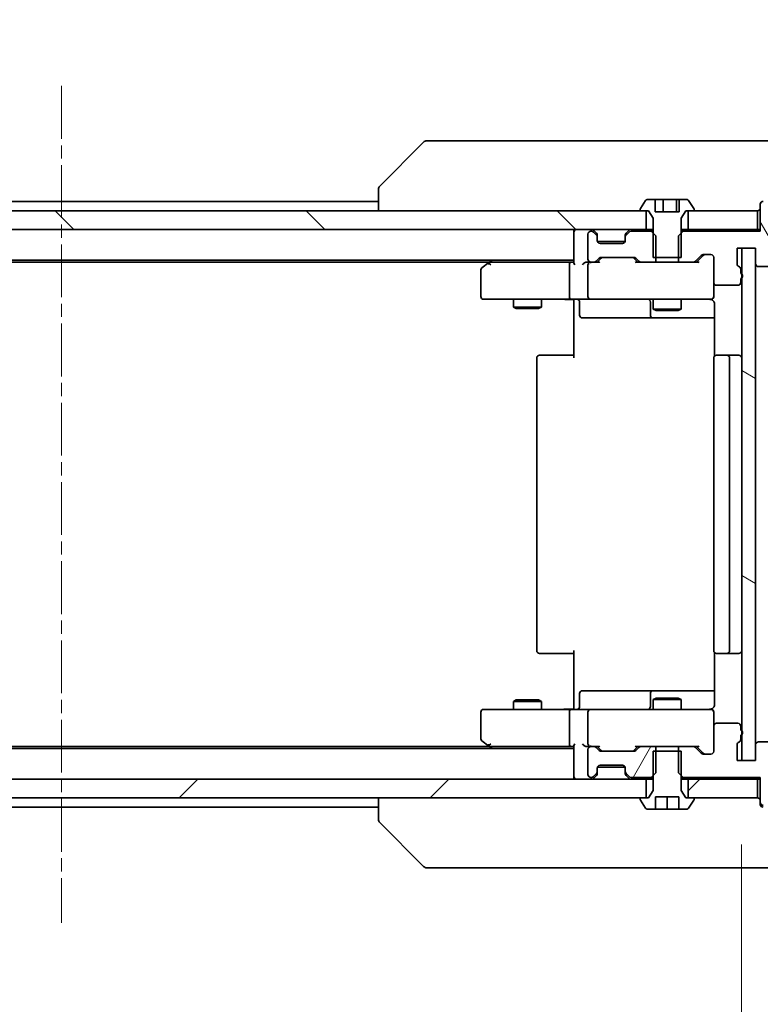
# Model space of a CAD drawing. Units: millimetres. Extents: x 0 to 10030, y 0 to 1686.
# Drawn here: x 3102 to 3181, y 1239 to 1344 of the extents above; entities that cross this region are included whole.
import ezdxf

# ---------------------------------------------------------------- set-up
doc = ezdxf.new("R2010")
doc.units = ezdxf.units.MM
doc.linetypes.add('CHAIN', pattern=[0.3543, 0.2362, -0.0295, 0.0591, -0.0295])
doc.layers.add('Centerline (ISO)', color=7, linetype='Continuous', lineweight=18, true_color=0x80ffff)
doc.layers.add('Hatch (ISO)', color=1, linetype='Continuous', lineweight=18, true_color=0xff0000)
for name, color, linetype, lineweight in [('Dimension (ISO)', 7, 'Continuous', 18), ('Dimension (ISO) @ 1', 7, 'Continuous', 18), ('Visible (ISO)', 7, 'Continuous', 35)]:
    doc.layers.add(name, color=color, linetype=linetype, lineweight=lineweight)
doc.styles.add('Note Text (TK)', font='MS PGothic.ttf')
doc.dimstyles.new('Default - Method 1b (TK)', dxfattribs={"dimscale": 4, "dimtxt": 2.5, "dimasz": 2.5, "dimexe": 1, "dimexo": 1.5, "dimgap": 1, "dimtad": 1, "dimrnd": 1e-08, "dimdsep": 46, "dimtxsty": 'Note Text (TK)', "dimblk": 'OPEN', "dimcen": 0.09, "dimdle": 5, "dimclrd": 100, "dimclre": 100, "dimclrt": 7, "dimadec": 1, "dimazin": 1, "dimtfac": 1, "dimtmove": 0, "dimatfit": 3, "dimldrblk": 'OPEN', "dimfxl": 0, "dimtolj": 1, "dimlwd": -1, "dimlwe": -1, "dimarcsym": 0})
pattern_1 = [(45, (1487, -48), (-13.47038, 13.47038), [])]

# ---------------------------------------------------------------- blocks, each defined once
blk = doc.blocks.new('_Open')
at = {"color": 0, "linetype": 'ByBlock', "lineweight": -2}
for p, q in [((-1, 0.1667), (0, 0)), ((-1, -0.1667), (0, 0)), ((0, 0), (-1, 0))]:
    blk.add_line(p, q, dxfattribs=at)
blk = doc.blocks.new('*D49')
at = {"layer": 'Defpoints', "color": 0, "transparency": 16777216}
for p in [(3033.4, 1264.74), (3179.4, 1264.74), (3179.4, 1185.16)]:
    blk.add_point(p, dxfattribs=at)
at = {"layer": 'Dimension (ISO)', "color": 100, "transparency": 16777216}
for p, q in [((3033.4, 1255.74), (3033.4, 1179.16)), ((3179.4, 1255.74), (3179.4, 1179.16)), ((3048.4, 1185.16), (3164.4, 1185.16))]:
    blk.add_line(p, q, dxfattribs=at)
at = {"layer": 'Dimension (ISO)', "color": 100, "transparency": 16777216, "xscale": 15, "yscale": 15, "zscale": 15, "rotation": 180}
blk.add_blockref('_Open', (3033.4, 1185.16), dxfattribs=at)
at = {"layer": 'Dimension (ISO)', "color": 100, "transparency": 16777216, "xscale": 15, "yscale": 15, "zscale": 15}
blk.add_blockref('_Open', (3179.4, 1185.16), dxfattribs=at)
at = {"layer": 'Dimension (ISO)', "color": 7, "transparency": 16777216, "insert": (3091.79, 1198.66), "char_height": 15, "attachment_point": 4, "style": 'Note Text (TK)'}
blk.add_mtext('\\A1;146', dxfattribs=at)
blk = doc.blocks.new('*D50')
at = {"layer": 'Defpoints', "color": 0, "transparency": 16777216}
for p in [(3176.1, 1314.24), (3176.1, 1270.24), (3255.09, 1270.24)]:
    blk.add_point(p, dxfattribs=at)
at = {"layer": 'Dimension (ISO)', "color": 100, "transparency": 16777216}
for p, q in [((3255.09, 1329.24), (3255.09, 1344.24)), ((3185.1, 1314.24), (3261.09, 1314.24)), ((3255.09, 1314.24), (3255.09, 1299.24)), ((3255.09, 1299.24), (3255.09, 1285.24)), ((3255.09, 1270.24), (3255.09, 1285.24)), ((3185.1, 1270.24), (3261.09, 1270.24)), ((3255.09, 1255.24), (3255.09, 1240.24))]:
    blk.add_line(p, q, dxfattribs=at)
at = {"layer": 'Dimension (ISO)', "color": 100, "transparency": 16777216, "xscale": 15, "yscale": 15, "zscale": 15}
for p, rotation in [((3255.09, 1314.24), 270), ((3255.09, 1270.24), 90)]:
    blk.add_blockref('_Open', p, dxfattribs=dict(at, rotation=rotation))
at = {"layer": 'Dimension (ISO)', "color": 7, "transparency": 16777216, "insert": (3241.59, 1282.05), "char_height": 15, "attachment_point": 4, "rotation": 90, "style": 'Note Text (TK)'}
blk.add_mtext('\\A1;44', dxfattribs=at)

msp = doc.modelspace()

# ---------------------------------------------------------------- hatches: boundary and pattern name
at = {"layer": 'Hatch (ISO)'}
h = msp.add_hatch(dxfattribs=at)
h.set_pattern_fill('ANSI31', color=256, scale=152.4, angle=75.000175, style=0)
h.set_pattern_definition([(120.0002, (1487, -48), (-16.49775, -9.52505), [])])
edge = h.paths.add_edge_path()
edge.add_ellipse((3181.7047, 1324.2362), major_axis=(-0.3, 0), ratio=1, start_angle=270, end_angle=360)
edge.add_line((3181.4047, 1324.2362), (3181.4047, 1321.5362))
edge.add_line((3181.4047, 1321.5362), (3173.1342, 1321.5362))
edge.add_line((3173.1342, 1321.5362), (3172.9047, 1321.3067))
edge.add_line((3172.9047, 1321.3067), (3172.6342, 1321.0362))
edge.add_line((3172.6342, 1321.0362), (3172.6342, 1318.7362))
edge.add_line((3172.6342, 1318.7362), (3172.6342, 1318.2362))
edge.add_line((3172.6342, 1318.2362), (3174.2304, 1318.2362))
edge.add_ellipse((3174.2304, 1318.5362), major_axis=(0.3, 0), ratio=1, start_angle=270, end_angle=315)
edge.add_line((3174.4425, 1318.3241), (3175.0668, 1318.9484))
edge.add_ellipse((3175.2789, 1318.7362), major_axis=(0.2121, 0.2121), ratio=1, start_angle=45, end_angle=90, ccw=False)
edge.add_line((3175.2789, 1319.0362), (3176.1047, 1319.0362))
edge.add_ellipse((3176.1047, 1318.7362), major_axis=(0.3, 0), ratio=1, start_angle=0, end_angle=90, ccw=False)
edge.add_line((3176.4047, 1318.7362), (3176.4047, 1316.0362))
edge.add_ellipse((3176.7047, 1316.0362), major_axis=(0, -0.3), ratio=1, start_angle=270, end_angle=360)
edge.add_line((3176.7047, 1315.7362), (3179.0047, 1315.7362))
edge.add_ellipse((3179.0047, 1316.0362), major_axis=(0.3, 0), ratio=1, start_angle=270, end_angle=360)
edge.add_line((3179.3047, 1316.0362), (3179.3047, 1316.4534))
edge.add_ellipse((3179.2047, 1316.7362), major_axis=(0.2828, 0.1), ratio=1, start_angle=270, end_angle=292.339094)
edge.add_ellipse((3179.2047, 1316.7362), major_axis=(0.2236, 0.2), ratio=1, start_angle=270, end_angle=366.37937)
edge.add_ellipse((3179.2047, 1316.7362), major_axis=(-0.2236, 0.2), ratio=1, start_angle=270, end_angle=292.339094)
edge.add_line((3179.3047, 1317.0191), (3179.3047, 1317.4706))
edge.add_ellipse((3179.0047, 1317.4706), major_axis=(0, 0.3), ratio=1, start_angle=270, end_angle=340.528779)
edge.add_ellipse((3179.2047, 1318.0362), major_axis=(-0.2828, 0.1), ratio=1, start_angle=19.471221, end_angle=90, ccw=False)
edge.add_line((3178.9047, 1318.0362), (3178.9047, 1319.7362))
edge.add_line((3178.9047, 1319.7362), (3179.4047, 1319.7362))
edge.add_line((3179.4047, 1319.7362), (3180.9047, 1319.7362))
edge.add_line((3180.9047, 1319.7362), (3180.9047, 1318.0362))
edge.add_ellipse((3181.2047, 1318.0362), major_axis=(0, -0.3), ratio=1, start_angle=270, end_angle=360)
edge.add_line((3181.2047, 1317.7362), (3185.1047, 1317.7362))
edge.add_ellipse((3185.1047, 1318.0362), major_axis=(0.3, 0), ratio=1, start_angle=270, end_angle=360)
edge.add_line((3185.4047, 1318.0362), (3185.4047, 1321.4276))
edge.add_ellipse((3185.1047, 1321.4276), major_axis=(0, 0.3), ratio=1, start_angle=270, end_angle=309.805571)
edge.add_line((3185.3351, 1321.6197), (3182.9946, 1324.4283))
edge.add_ellipse((3182.7642, 1324.2362), major_axis=(-0.1921, 0.2305), ratio=1, start_angle=270, end_angle=320.194429)
edge.add_line((3182.7642, 1324.5362), (3181.7047, 1324.5362))
h = msp.add_hatch(dxfattribs=at)
h.set_pattern_fill('ANSI31', color=256, scale=152.4, angle=90.00021, style=0)
h.set_pattern_definition([(135.0002, (1487, -48), (-13.47033, -13.47043), [])])
h.paths.add_polyline_path([(3043.6547, 1323.7362), (3043.6547, 1321.7362), (3169.1547, 1321.7362), (3169.1547, 1323.7362), (3168.6047, 1323.7362), (3044.2047, 1323.7362)])
h = msp.add_hatch(dxfattribs=at)
h.set_pattern_fill('ANSI31', color=256, scale=152.4, angle=105.000246, style=0)
h.set_pattern_definition([(150.0002, (1487, -48), (-9.52493, -16.49782), [])])
h.paths.add_polyline_path([(3179.4047, 1264.7362), (3180.9047, 1264.7362), (3180.9047, 1266.4362), (3180.9047, 1318.0362), (3180.9047, 1319.7362), (3179.4047, 1319.7362), (3179.4047, 1316.9598), (3179.4047, 1316.5126), (3179.4047, 1267.9598), (3179.4047, 1267.5126)])
h = msp.add_hatch(dxfattribs=at)
h.set_pattern_fill('ANSI31', color=256, scale=152.4, angle=14.999978, style=0)
h.set_pattern_definition([(60, (1487, -48), (-16.49778, 9.525), [])])
edge = h.paths.add_edge_path()
edge.add_ellipse((3168.5789, 1265.9362), major_axis=(-0.3, 0), ratio=1, start_angle=270, end_angle=315)
edge.add_line((3168.3668, 1266.1484), (3168.0425, 1265.8241))
edge.add_ellipse((3167.8304, 1266.0362), major_axis=(-0.2121, -0.2121), ratio=1, start_angle=45, end_angle=90, ccw=False)
edge.add_line((3167.8304, 1265.7362), (3164.3289, 1265.7362))
edge.add_ellipse((3164.3289, 1266.0362), major_axis=(-0.3, 0), ratio=1, start_angle=45, end_angle=90, ccw=False)
edge.add_line((3164.1168, 1265.8241), (3163.7925, 1266.1484))
edge.add_ellipse((3163.5804, 1265.9362), major_axis=(-0.2121, 0.2121), ratio=1, start_angle=270, end_angle=315)
edge.add_line((3163.5804, 1266.2362), (3163.2047, 1266.2362))
edge.add_ellipse((3163.2047, 1265.9362), major_axis=(-0.3, 0), ratio=1, start_angle=270, end_angle=360)
edge.add_line((3162.9047, 1265.9362), (3162.9047, 1263.2362))
edge.add_ellipse((3163.2047, 1263.2362), major_axis=(0, -0.3), ratio=1, start_angle=270, end_angle=360)
edge.add_line((3163.2047, 1262.9362), (3163.2804, 1262.9362))
edge.add_ellipse((3163.2804, 1263.2362), major_axis=(0.3, 0), ratio=1, start_angle=270, end_angle=315)
edge.add_line((3163.4925, 1263.0241), (3163.8168, 1263.3484))
edge.add_ellipse((3163.6047, 1263.5605), major_axis=(0.2121, 0.2121), ratio=1, start_angle=270, end_angle=315)
edge.add_line((3163.9047, 1263.5605), (3163.9047, 1263.9362))
edge.add_ellipse((3164.2047, 1263.9362), major_axis=(0, 0.3), ratio=1, start_angle=0, end_angle=90, ccw=False)
edge.add_line((3164.2047, 1264.2362), (3166.6047, 1264.2362))
edge.add_ellipse((3166.6047, 1263.9362), major_axis=(0.3, 0), ratio=1, start_angle=0, end_angle=90, ccw=False)
edge.add_line((3166.9047, 1263.9362), (3166.9047, 1263.5605))
edge.add_ellipse((3167.2047, 1263.5605), major_axis=(0, -0.3), ratio=1, start_angle=270, end_angle=315)
edge.add_line((3166.9925, 1263.3484), (3167.3168, 1263.0241))
edge.add_ellipse((3167.5289, 1263.2362), major_axis=(0.2121, -0.2121), ratio=1, start_angle=270, end_angle=315)
edge.add_line((3167.5289, 1262.9362), (3169.6752, 1262.9362))
edge.add_line((3169.6752, 1262.9362), (3169.9047, 1263.1657))
edge.add_line((3169.9047, 1263.1657), (3170.1752, 1263.4362))
edge.add_line((3170.1752, 1263.4362), (3170.1752, 1265.7362))
edge.add_line((3170.1752, 1265.7362), (3170.1752, 1266.2362))
edge.add_line((3170.1752, 1266.2362), (3168.5789, 1266.2362))
h = msp.add_hatch(dxfattribs=at)
h.set_pattern_fill('ANSI31', color=256, scale=152.4, style=0)
h.set_pattern_definition(pattern_1)
h.paths.add_polyline_path([(3169.1547, 1260.7362), (3169.1547, 1262.7362), (3043.6547, 1262.7362), (3043.6547, 1260.7362), (3044.2047, 1260.7362), (3168.6047, 1260.7362)])
h = msp.add_hatch(dxfattribs=at)
h.set_pattern_fill('ANSI31', color=256, scale=152.4, style=0)
h.set_pattern_definition(pattern_1)
h.paths.add_polyline_path([(3181.1047, 1260.7362), (3181.1047, 1262.7362), (3173.6547, 1262.7362), (3173.6547, 1260.7362), (3174.2047, 1260.7362)])

# ---------------------------------------------------------------- linework, layer by layer
at = {"layer": 'Centerline (ISO)', "linetype": 'CHAIN', "ltscale": 23.990969}
msp.add_line((3106.4047, 1337.1276), (3106.4047, 1247.3449), dxfattribs=at)
at = {"layer": 'Visible (ISO)'}
for p, q in [((3146.5874, 1331.2362), (3145.6118, 1331.2362)), ((3179.5995, 1331.2362), (3146.5874, 1331.2362)), ((3181.0676, 1331.2362), (3179.5995, 1331.2362)), ((3182.4047, 1331.2362), (3181.0676, 1331.2362)), ((3145.2582, 1331.0898), (3140.5511, 1326.3827)), ((3140.4047, 1326.0291), (3140.4047, 1326.0291)), ((3140.4047, 1326.0291), (3140.4047, 1323.7362)), ((3170.1004, 1324.9362), (3169.2632, 1324.9362)), ((3170.1004, 1323.6362), (3170.1004, 1324.9362)), ((3170.1004, 1324.9362), (3170.9928, 1324.9362)), ((3170.9928, 1324.9362), (3172.3967, 1324.9362)), ((3170.9928, 1324.9362), (3170.9928, 1323.6362)), ((3172.3967, 1324.9362), (3172.7089, 1324.9362)), ((3172.3967, 1324.9362), (3172.3967, 1323.6362)), ((3173.5461, 1324.9362), (3172.7089, 1324.9362)), ((3172.7089, 1324.9362), (3172.7089, 1323.6362)), ((3140.4047, 1324.7362), (3072.4047, 1324.7362)), ((3168.5047, 1323.877), (3168.5047, 1323.8362)), ((3169.0955, 1324.8452), (3168.537, 1323.986)), ((3174.2724, 1323.986), (3173.7138, 1324.8452)), ((3174.3047, 1323.8362), (3174.3047, 1323.877)), ((3181.4047, 1324.2362), (3181.4047, 1324.4362)), ((3181.4047, 1324.2362), (3181.4047, 1321.5362)), ((3169.1547, 1323.7362), (3043.6547, 1323.7362)), ((3168.6047, 1323.7362), (3169.4047, 1323.7362)), ((3169.1547, 1321.7362), (3169.1547, 1323.7362)), ((3169.4047, 1323.7362), (3169.9047, 1322.9362)), ((3169.9047, 1322.9362), (3169.9047, 1318.7362)), ((3172.7089, 1323.6362), (3170.1004, 1323.6362)), ((3172.9047, 1322.9362), (3173.4047, 1323.7362)), ((3172.9047, 1318.7362), (3172.9047, 1322.9362)), ((3173.4047, 1323.7362), (3174.2047, 1323.7362)), ((3181.1047, 1323.7362), (3173.6547, 1323.7362)), ((3173.6547, 1323.7362), (3173.6547, 1321.7362)), ((3181.1047, 1321.7362), (3181.1047, 1323.7362)), ((3043.6547, 1321.7362), (3169.1547, 1321.7362)), ((3161.4047, 1321.7362), (3161.4047, 1321.4362)), ((3169.9047, 1321.7362), (3169.1547, 1321.7362)), ((3173.6547, 1321.7362), (3172.9047, 1321.7362)), ((3173.6547, 1321.7362), (3181.1047, 1321.7362)), ((3181.4047, 1321.7362), (3181.1047, 1321.7362)), ((3161.4047, 1321.4362), (3161.4047, 1318.1484)), ((3162.9047, 1321.2362), (3162.9047, 1318.5362)), ((3163.2804, 1321.5362), (3163.2047, 1321.5362)), ((3163.8168, 1321.3241), (3163.4925, 1321.6484)), ((3163.8168, 1321.1241), (3163.4925, 1321.4484)), ((3163.8372, 1321.3037), (3163.8168, 1321.3241)), ((3163.9047, 1320.912), (3163.9047, 1321.112)), ((3163.9047, 1320.5362), (3163.9047, 1320.912)), ((3166.9047, 1321.112), (3166.9047, 1320.912)), ((3166.9047, 1320.912), (3166.9047, 1320.5362)), ((3166.9925, 1321.3241), (3166.9721, 1321.3037)), ((3167.3168, 1321.6484), (3166.9925, 1321.3241)), ((3167.3168, 1321.4484), (3166.9925, 1321.1241)), ((3169.6752, 1321.5362), (3167.5289, 1321.5362)), ((3170.1752, 1321.0362), (3169.6752, 1321.5362)), ((3169.9047, 1321.5362), (3169.6752, 1321.5362)), ((3170.1752, 1318.2362), (3170.1752, 1321.0362)), ((3173.1342, 1321.5362), (3172.6342, 1321.0362)), ((3172.6342, 1321.0362), (3172.6342, 1318.2362)), ((3173.1342, 1321.5362), (3172.9047, 1321.5362)), ((3181.4047, 1321.5362), (3173.1342, 1321.5362)), ((3163.9218, 1320.4362), (3166.8875, 1320.4362)), ((3166.6047, 1320.2362), (3164.2047, 1320.2362)), ((3178.9047, 1318.0362), (3178.9047, 1319.7362)), ((3178.9047, 1319.7362), (3180.9047, 1319.7362)), ((3180.9047, 1319.7362), (3179.4047, 1319.7362)), ((3179.4047, 1319.7362), (3179.4047, 1264.7362)), ((3180.9047, 1319.7362), (3180.9047, 1318.0362)), ((3180.9047, 1264.7362), (3180.9047, 1319.7362)), ((3163.7925, 1318.3241), (3164.1168, 1318.6484)), ((3163.9047, 1318.2362), (3164.3168, 1318.6484)), ((3164.3289, 1318.7362), (3167.8304, 1318.7362)), ((3168.2547, 1318.2362), (3167.8425, 1318.6484)), ((3168.0425, 1318.6484), (3168.3668, 1318.3241)), ((3169.9047, 1318.7362), (3172.9047, 1318.7362)), ((3174.4425, 1318.3241), (3175.0668, 1318.9484)), ((3175.2668, 1318.9484), (3174.5547, 1318.2362)), ((3175.2789, 1319.0362), (3176.1047, 1319.0362)), ((3176.4047, 1318.7362), (3176.4047, 1316.0362)), ((3051.4047, 1318.4362), (3161.4047, 1318.4362)), ((3060.4713, 1318.2362), (3152.338, 1318.2362)), ((3152.258, 1318.1762), (3151.5247, 1317.6262)), ((3152.6047, 1318.4362), (3152.258, 1318.1762)), ((3152.4681, 1317.9362), (3152.3125, 1318.0919)), ((3161.0289, 1318.2362), (3152.438, 1318.2362)), ((3160.9047, 1314.5362), (3160.9047, 1317.9362)), ((3161.4047, 1318.2362), (3161.0289, 1318.2362)), ((3163.2047, 1318.2362), (3162.8289, 1318.2362)), ((3162.9047, 1317.9362), (3162.9047, 1314.5362)), ((3163.2047, 1318.2362), (3163.5804, 1318.2362)), ((3164.0808, 1318.2362), (3163.5804, 1318.2362)), ((3168.5789, 1318.2362), (3168.0786, 1318.2362)), ((3168.5789, 1318.2362), (3170.1752, 1318.2362)), ((3172.6342, 1318.2362), (3170.1752, 1318.2362)), ((3172.6342, 1318.2362), (3174.2304, 1318.2362)), ((3174.7308, 1318.2362), (3174.2304, 1318.2362)), ((3179.3047, 1317.0191), (3179.3047, 1317.4706)), ((3181.2047, 1317.7362), (3185.1047, 1317.7362)), ((3151.4047, 1317.3862), (3151.4047, 1314.5362)), ((3179.3047, 1316.0362), (3179.3047, 1316.4534)), ((3176.4047, 1314.5362), (3176.4047, 1316.0362)), ((3176.7047, 1315.7362), (3179.0047, 1315.7362)), ((3176.4047, 1314.5129), (3176.4047, 1314.5362)), ((3151.7047, 1314.2362), (3152.4681, 1314.2362)), ((3152.4681, 1314.2362), (3161.0289, 1314.2362)), ((3154.9047, 1314.2362), (3154.9047, 1313.3862)), ((3154.9047, 1313.3862), (3157.9047, 1313.3862)), ((3155.2114, 1313.2329), (3154.9047, 1313.3862)), ((3157.5979, 1313.2329), (3157.9047, 1313.3862)), ((3157.9047, 1314.2362), (3157.9047, 1313.3862)), ((3163.2047, 1314.2362), (3161.0289, 1314.2362)), ((3161.4047, 1314.0112), (3161.4047, 1314.2285)), ((3161.4047, 1314.0112), (3161.4047, 1313.7362)), ((3161.4047, 1307.9362), (3161.4047, 1313.7362)), ((3162.006, 1313.9362), (3162.006, 1312.5362)), ((3163.2047, 1314.2362), (3164.0229, 1314.2362)), ((3164.0229, 1314.2362), (3175.2193, 1314.2362)), ((3169.6101, 1313.9362), (3169.6101, 1312.5362)), ((3169.9047, 1314.2362), (3169.9047, 1313.1862)), ((3172.9047, 1314.2362), (3172.9047, 1313.1862)), ((3175.2193, 1314.2362), (3176.1047, 1314.2362)), ((3176.4945, 1313.7362), (3176.4945, 1308.1503)), ((3157.5979, 1313.2329), (3155.2114, 1313.2329)), ((3162.306, 1312.2362), (3166.2356, 1312.2362)), ((3166.2356, 1312.2362), (3169.9101, 1312.2362)), ((3169.9047, 1313.1862), (3172.9047, 1313.1862)), ((3170.2114, 1313.0329), (3169.9047, 1313.1862)), ((3169.9101, 1312.2362), (3170.0817, 1312.2362)), ((3170.0817, 1312.2362), (3176.4945, 1312.2362)), ((3172.5979, 1313.0329), (3170.2114, 1313.0329)), ((3172.5979, 1313.0329), (3172.9047, 1313.1862)), ((3157.7047, 1308.2362), (3157.7632, 1308.2362)), ((3158.4704, 1308.2362), (3157.7632, 1308.2362)), ((3158.4704, 1308.2362), (3158.6118, 1308.2362)), ((3160.9905, 1308.2362), (3158.6118, 1308.2362)), ((3160.9905, 1308.2362), (3161.4047, 1308.2362)), ((3176.7047, 1308.2362), (3176.7632, 1308.2362)), ((3177.4704, 1308.2362), (3176.7632, 1308.2362)), ((3177.4704, 1308.2362), (3177.6118, 1308.2362)), ((3177.8047, 1308.2362), (3177.6118, 1308.2362)), ((3179.1047, 1308.2362), (3177.8047, 1308.2362)), ((3157.4047, 1307.9362), (3157.4047, 1276.5362)), ((3176.4047, 1307.9362), (3176.4047, 1276.5362)), ((3178.1047, 1276.5362), (3178.1047, 1307.9362)), ((3161.4047, 1270.7362), (3161.4047, 1276.5362)), ((3176.4945, 1276.3222), (3176.4945, 1270.7362)), ((3157.7632, 1276.2362), (3157.7047, 1276.2362)), ((3157.7632, 1276.2362), (3158.4704, 1276.2362)), ((3158.6118, 1276.2362), (3158.4704, 1276.2362)), ((3158.6118, 1276.2362), (3160.9905, 1276.2362)), ((3161.4047, 1276.2362), (3160.9905, 1276.2362)), ((3176.7632, 1276.2362), (3176.7047, 1276.2362)), ((3176.7632, 1276.2362), (3177.4704, 1276.2362)), ((3177.6118, 1276.2362), (3177.4704, 1276.2362)), ((3177.6118, 1276.2362), (3177.8047, 1276.2362)), ((3177.8047, 1276.2362), (3179.1047, 1276.2362)), ((3166.2356, 1272.2362), (3162.306, 1272.2362)), ((3169.9101, 1272.2362), (3166.2356, 1272.2362)), ((3170.0817, 1272.2362), (3169.9101, 1272.2362)), ((3176.4945, 1272.2362), (3170.0817, 1272.2362)), ((3155.2114, 1271.2396), (3154.9047, 1271.0862)), ((3157.9047, 1271.0862), (3154.9047, 1271.0862)), ((3154.9047, 1270.2362), (3154.9047, 1271.0862)), ((3155.2114, 1271.2396), (3157.5979, 1271.2396)), ((3157.5979, 1271.2396), (3157.9047, 1271.0862)), ((3157.9047, 1270.2362), (3157.9047, 1271.0862)), ((3162.006, 1270.5362), (3162.006, 1271.9362)), ((3169.6101, 1271.9362), (3169.6101, 1270.5362)), ((3170.2114, 1271.4396), (3169.9047, 1271.2862)), ((3172.9047, 1271.2862), (3169.9047, 1271.2862)), ((3169.9047, 1270.2362), (3169.9047, 1271.2862)), ((3170.2114, 1271.4396), (3172.5979, 1271.4396)), ((3172.5979, 1271.4396), (3172.9047, 1271.2862)), ((3172.9047, 1270.2362), (3172.9047, 1271.2862)), ((3151.4047, 1269.9362), (3151.4047, 1267.0862)), ((3152.4681, 1270.2362), (3151.7047, 1270.2362)), ((3161.0289, 1270.2362), (3152.4681, 1270.2362)), ((3160.9047, 1266.5362), (3160.9047, 1269.9362)), ((3161.0289, 1270.2362), (3163.2047, 1270.2362)), ((3161.4047, 1270.7362), (3161.4047, 1270.4613)), ((3161.4047, 1270.244), (3161.4047, 1270.4613)), ((3162.9047, 1269.9362), (3162.9047, 1266.5362)), ((3164.0229, 1270.2362), (3163.2047, 1270.2362)), ((3175.2193, 1270.2362), (3164.0229, 1270.2362)), ((3176.1047, 1270.2362), (3175.2193, 1270.2362)), ((3176.4047, 1269.9362), (3176.4047, 1269.9596)), ((3176.4047, 1268.4362), (3176.4047, 1269.9362)), ((3176.4047, 1268.4362), (3176.4047, 1265.7362)), ((3179.0047, 1268.7362), (3176.7047, 1268.7362)), ((3179.3047, 1268.0191), (3179.3047, 1268.4362)), ((3151.5247, 1266.8462), (3152.258, 1266.2962)), ((3179.3047, 1267.0019), (3179.3047, 1267.4534)), ((3161.4047, 1266.0362), (3051.4047, 1266.0362)), ((3152.338, 1266.2362), (3060.4713, 1266.2362)), ((3152.258, 1266.2962), (3152.6047, 1266.0362)), ((3152.4681, 1266.5362), (3152.3125, 1266.3806)), ((3152.438, 1266.2362), (3161.0289, 1266.2362)), ((3161.0289, 1266.2362), (3161.4047, 1266.2362)), ((3161.4047, 1266.3241), (3161.4047, 1263.0362)), ((3162.8289, 1266.2362), (3163.2047, 1266.2362)), ((3162.9047, 1265.9362), (3162.9047, 1263.2362)), ((3163.5804, 1266.2362), (3163.2047, 1266.2362)), ((3163.5804, 1266.2362), (3164.0808, 1266.2362)), ((3164.1168, 1265.8241), (3163.7925, 1266.1484)), ((3164.3168, 1265.8241), (3163.9047, 1266.2362)), ((3167.8304, 1265.7362), (3164.3289, 1265.7362)), ((3168.2547, 1266.2362), (3167.8425, 1265.8241)), ((3168.3668, 1266.1484), (3168.0425, 1265.8241)), ((3168.0786, 1266.2362), (3168.5789, 1266.2362)), ((3170.1752, 1266.2362), (3168.5789, 1266.2362)), ((3172.9047, 1265.7362), (3169.9047, 1265.7362)), ((3169.9047, 1265.7362), (3169.9047, 1261.5362)), ((3170.1752, 1263.4362), (3170.1752, 1266.2362)), ((3170.1752, 1266.2362), (3172.6342, 1266.2362)), ((3174.2304, 1266.2362), (3172.6342, 1266.2362)), ((3172.6342, 1266.2362), (3172.6342, 1263.4362)), ((3172.9047, 1261.5362), (3172.9047, 1265.7362)), ((3174.2304, 1266.2362), (3174.7308, 1266.2362)), ((3175.0668, 1265.5241), (3174.4425, 1266.1484)), ((3175.2668, 1265.5241), (3174.5547, 1266.2362)), ((3178.9047, 1264.7362), (3178.9047, 1266.4362)), ((3180.9047, 1266.4362), (3180.9047, 1264.7362)), ((3185.1047, 1266.7362), (3181.2047, 1266.7362)), ((3176.1047, 1265.4362), (3175.2789, 1265.4362)), ((3180.9047, 1264.7362), (3178.9047, 1264.7362)), ((3179.4047, 1264.7362), (3180.9047, 1264.7362)), ((3163.9047, 1263.5605), (3163.9047, 1263.9362)), ((3163.9218, 1264.0362), (3166.8875, 1264.0362)), ((3164.2047, 1264.2362), (3166.6047, 1264.2362)), ((3166.9047, 1263.9362), (3166.9047, 1263.5605)), ((3169.1547, 1262.7362), (3043.6547, 1262.7362)), ((3161.4047, 1263.0362), (3161.4047, 1262.7362)), ((3163.2047, 1262.9362), (3163.2804, 1262.9362)), ((3163.4925, 1263.0241), (3163.8168, 1263.3484)), ((3163.4925, 1262.8241), (3163.8168, 1263.1484)), ((3163.8168, 1263.1484), (3163.8372, 1263.1688)), ((3163.9047, 1263.3605), (3163.9047, 1263.5605)), ((3166.9047, 1263.5605), (3166.9047, 1263.3605)), ((3166.9721, 1263.1688), (3166.9925, 1263.1484)), ((3166.9925, 1263.3484), (3167.3168, 1263.0241)), ((3166.9925, 1263.1484), (3167.3168, 1262.8241)), ((3167.5289, 1262.9362), (3169.6752, 1262.9362)), ((3169.1547, 1260.7362), (3169.1547, 1262.7362)), ((3169.1547, 1262.7362), (3169.9047, 1262.7362)), ((3169.6752, 1262.9362), (3170.1752, 1263.4362)), ((3169.6752, 1262.9362), (3169.9047, 1262.9362)), ((3172.6342, 1263.4362), (3173.1342, 1262.9362)), ((3172.9047, 1262.9362), (3173.1342, 1262.9362)), ((3172.9047, 1262.7362), (3173.6547, 1262.7362)), ((3173.1342, 1262.9362), (3181.4047, 1262.9362)), ((3181.1047, 1262.7362), (3173.6547, 1262.7362)), ((3173.6547, 1262.7362), (3173.6547, 1260.7362)), ((3181.1047, 1262.7362), (3181.4047, 1262.7362)), ((3181.1047, 1260.7362), (3181.1047, 1262.7362)), ((3181.4047, 1262.9362), (3181.4047, 1260.2362)), ((3169.9047, 1261.5362), (3169.4047, 1260.7362)), ((3173.4047, 1260.7362), (3172.9047, 1261.5362)), ((3043.6547, 1260.7362), (3169.1547, 1260.7362)), ((3140.4047, 1260.7362), (3140.4047, 1258.4434)), ((3168.5047, 1260.6362), (3168.5047, 1260.5955)), ((3168.537, 1260.4865), (3169.0955, 1259.6272)), ((3169.4047, 1260.7362), (3168.6047, 1260.7362)), ((3170.1547, 1259.5362), (3170.1547, 1260.8362)), ((3170.1547, 1260.8362), (3172.6547, 1260.8362)), ((3171.4047, 1259.5362), (3171.4047, 1260.8362)), ((3172.6547, 1260.8362), (3172.6547, 1259.5362)), ((3174.2047, 1260.7362), (3173.4047, 1260.7362)), ((3173.6547, 1260.7362), (3181.1047, 1260.7362)), ((3173.7138, 1259.6272), (3174.2724, 1260.4865)), ((3174.3047, 1260.5955), (3174.3047, 1260.6362)), ((3072.4047, 1259.7362), (3140.4047, 1259.7362)), ((3169.2632, 1259.5362), (3170.1547, 1259.5362)), ((3171.4047, 1259.5362), (3170.1547, 1259.5362)), ((3172.6547, 1259.5362), (3171.4047, 1259.5362)), ((3172.6547, 1259.5362), (3173.5461, 1259.5362)), ((3181.4047, 1260.0362), (3181.4047, 1260.2362)), ((3145.2582, 1253.3827), (3140.5511, 1258.0898)), ((3145.6118, 1253.2362), (3146.5874, 1253.2362)), ((3146.5874, 1253.2362), (3179.5995, 1253.2362)), ((3179.5995, 1253.2362), (3181.0676, 1253.2362)), ((3181.0676, 1253.2362), (3182.4047, 1253.2362))]:
    msp.add_line(p, q, dxfattribs=at)
for centre, radius, start, end in [((3145.6118, 1330.7362), 0.5, 90, 135), ((3140.9047, 1326.0291), 0.5, 135, 180), ((3169.2632, 1324.7362), 0.2, 90, 146.976132), ((3173.5461, 1324.7362), 0.2, 33.023868, 90), ((3168.7047, 1323.877), 0.2, 146.976132, 180), ((3168.6047, 1323.8362), 0.1, 180, 270), ((3174.2047, 1323.8362), 0.1, 270, 0), ((3174.1047, 1323.877), 0.2, 0, 33.023868), ((3181.1047, 1324.0362), 0.3, 270, 0), ((3181.7047, 1324.4362), 0.3, 90, 180), ((3161.7047, 1321.4362), 0.3, 90, 180), ((3163.2804, 1321.4362), 0.3, 45, 90), ((3167.5289, 1321.4362), 0.3, 90, 135), ((3163.2047, 1321.2362), 0.3, 90, 180), ((3163.2804, 1321.2362), 0.3, 45, 90), ((3163.6047, 1321.112), 0.3, 0, 45), ((3163.6047, 1320.912), 0.3, 0, 45), ((3167.2047, 1321.112), 0.3, 135, 180), ((3167.2047, 1320.912), 0.3, 135, 180), ((3167.5289, 1321.2362), 0.3, 90, 135), ((3164.2047, 1320.5362), 0.3, 180, 270), ((3166.6047, 1320.5362), 0.3, 270, 0), ((3163.2047, 1318.5362), 0.3, 180, 270), ((3164.3289, 1318.4362), 0.3, 90, 135), ((3167.8304, 1318.4362), 0.3, 45, 90), ((3175.2789, 1318.7362), 0.3, 90, 135), ((3176.1047, 1318.7362), 0.3, 0, 90), ((3151.7047, 1317.3862), 0.3, 126.869898, 180), ((3152.438, 1317.9362), 0.3, 113.437984, 126.869898), ((3152.438, 1317.9362), 0.3, 90, 113.437984), ((3163.2047, 1317.9362), 0.3, 148.755545, 180), ((3163.2047, 1317.9362), 0.3, 90, 113.437996), ((3163.5804, 1318.5362), 0.3, 270, 315), ((3168.5789, 1318.5362), 0.3, 225, 270), ((3174.2304, 1318.5362), 0.3, 270, 315), ((3179.2047, 1318.0362), 0.3, 180, 250.528779), ((3179.0047, 1317.4706), 0.3, 0, 70.528779), ((3181.2047, 1318.0362), 0.3, 180, 270), ((3179.2047, 1316.7362), 0.3, 289.471221, 70.528779), ((3176.7047, 1316.0362), 0.3, 180, 270), ((3179.0047, 1316.0362), 0.3, 270, 0), ((3151.7047, 1314.5362), 0.3, 180, 270), ((3163.2047, 1314.5362), 0.3, 180, 270), ((3176.1047, 1314.5108), 0.3, 255.522488, 0), ((3176.1047, 1314.5362), 0.3, 270, 0), ((3161.706, 1313.9362), 0.3, 0, 90), ((3169.3101, 1313.9362), 0.3, 0, 90), ((3175.9047, 1313.7362), 0.5, 75.522488, 90), ((3162.306, 1312.5362), 0.3, 180, 270), ((3169.9101, 1312.5362), 0.3, 180, 270), ((3157.7047, 1307.9362), 0.3, 90, 180), ((3176.7047, 1307.9362), 0.3, 90, 180), ((3177.8047, 1307.9362), 0.3, 0, 90), ((3179.1047, 1307.9362), 0.3, 0, 90), ((3157.7047, 1276.5362), 0.3, 180, 270), ((3176.7047, 1276.5362), 0.3, 180, 270), ((3177.8047, 1276.5362), 0.3, 270, 0), ((3179.1047, 1276.5362), 0.3, 270, 0), ((3162.306, 1271.9362), 0.3, 90, 180), ((3169.9101, 1271.9362), 0.3, 90, 180), ((3151.7047, 1269.9362), 0.3, 90, 180), ((3161.706, 1270.5362), 0.3, 270, 0), ((3163.2047, 1269.9362), 0.3, 90, 180), ((3169.3101, 1270.5362), 0.3, 270, 0), ((3175.9047, 1270.7362), 0.5, 270, 284.477512), ((3176.1047, 1269.9616), 0.3, 0, 104.477512), ((3176.1047, 1269.9362), 0.3, 0, 90), ((3176.7047, 1268.4362), 0.3, 90, 180), ((3179.0047, 1268.4362), 0.3, 0, 90), ((3179.2047, 1267.7362), 0.3, 289.471221, 70.528779), ((3151.7047, 1267.0862), 0.3, 180, 233.130102), ((3179.0047, 1267.0019), 0.3, 289.471221, 0), ((3152.438, 1266.5362), 0.3, 233.130102, 246.562021), ((3152.438, 1266.5362), 0.3, 246.562004, 270), ((3163.2047, 1266.5362), 0.3, 180, 211.244455), ((3163.2047, 1265.9362), 0.3, 90, 180), ((3163.2047, 1266.5362), 0.3, 246.562016, 270), ((3163.5804, 1265.9362), 0.3, 45, 90), ((3164.3289, 1266.0362), 0.3, 225, 270), ((3167.8304, 1266.0362), 0.3, 270, 315), ((3168.5789, 1265.9362), 0.3, 90, 135), ((3174.2304, 1265.9362), 0.3, 45, 90), ((3176.1047, 1265.7362), 0.3, 270, 0), ((3179.2047, 1266.4362), 0.3, 109.471221, 180), ((3181.2047, 1266.4362), 0.3, 90, 180), ((3175.2789, 1265.7362), 0.3, 225, 270), ((3164.2047, 1263.9362), 0.3, 90, 180), ((3166.6047, 1263.9362), 0.3, 0, 90), ((3161.7047, 1263.0362), 0.3, 180, 270), ((3163.2047, 1263.2362), 0.3, 180, 270), ((3163.2804, 1263.2362), 0.3, 270, 315), ((3163.2804, 1263.0362), 0.3, 270, 315), ((3163.6047, 1263.5605), 0.3, 315, 0), ((3163.6047, 1263.3605), 0.3, 315, 0), ((3167.2047, 1263.5605), 0.3, 180, 225), ((3167.2047, 1263.3605), 0.3, 180, 225), ((3167.5289, 1263.2362), 0.3, 225, 270), ((3167.5289, 1263.0362), 0.3, 225, 270), ((3168.6047, 1260.6362), 0.1, 90, 180), ((3168.7047, 1260.5955), 0.2, 180, 213.023868), ((3174.2047, 1260.6362), 0.1, 0, 90), ((3174.1047, 1260.5955), 0.2, 326.976132, 0), ((3181.1047, 1260.4362), 0.3, 0, 90), ((3169.2632, 1259.7362), 0.2, 213.023868, 270), ((3173.5461, 1259.7362), 0.2, 270, 326.976132), ((3181.7047, 1260.2362), 0.3, 180, 270), ((3181.7047, 1260.0362), 0.3, 180, 270), ((3140.9047, 1258.4433), 0.5, 180, 225), ((3145.6118, 1253.7362), 0.5, 225, 270)]:
    msp.add_arc(centre, radius, start, end, dxfattribs=at)
for centre, major_axis, ratio, start_param, end_param in [((3164.529, 1318.4362), (-0.3, 0), 0.99985076, 4.71238898, 5.49786177), ((3167.6304, 1318.4362), (0.3, 0), 0.99985076, 0.78532354, 1.57079633), ((3175.479, 1318.7362), (-0.3, 0), 0.99985076, 4.71238898, 5.49786177), ((3152.4681, 1317.9588), (0.2411, 0.4823), 0.37002441, 1.47901306, 1.75373989), ((3161.0289, 1317.9362), (0, -0.3), 0.41421356, 3.14159265, 4.71238898), ((3161.7047, 1317.9362), (0.2772, -0.2772), 0.41421356, 3.53429174, 4.3196899), ((3162.5289, 1317.9362), (0.2772, 0.2772), 0.41421356, 1.17809725, 1.96349541), ((3162.8289, 1317.9362), (-0.4243, 0), 0.70710678, 4.71238898, 5.49778714), ((3163.2047, 1317.9588), (-0.2515, 0.483), 0.33843751, 1.12161563, 1.39634246), ((3163.2369, 1317.9362), (-0.6487, 0.2044), 0.33843751, 4.81863915, 5.05307036), ((3164.1839, 1317.9362), (0.1246, -0.2958), 0.40041045, 2.33106693, 2.97456804), ((3167.9754, 1317.9362), (-0.1246, -0.2958), 0.40041045, 3.30861727, 3.95211838), ((3174.8339, 1317.9362), (0.1246, -0.2958), 0.40041045, 2.33106693, 2.97456804), ((3161.0289, 1314.5362), (0, -0.3), 0.41421356, 4.71238898, 6.28318531), ((3161.0289, 1269.9362), (0, -0.3), 0.41421356, 3.14159265, 4.71238898), ((3152.4681, 1266.5137), (0.2411, -0.4823), 0.37002441, 4.52944541, 4.80417225), ((3161.0289, 1266.5362), (0, -0.3), 0.41421356, 4.71238898, 6.28318531), ((3161.7047, 1266.5362), (-0.2772, -0.2772), 0.41421356, 5.10508806, 5.89048623), ((3162.5289, 1266.5362), (-0.2772, 0.2772), 0.41421356, 1.17809725, 1.96349541), ((3162.8289, 1266.5362), (-0.4243, 0), 0.70710678, 0.78539816, 1.57079633), ((3163.2047, 1266.5137), (-0.2515, -0.483), 0.33843751, 4.88684285, 5.16156968), ((3163.2369, 1266.5362), (-0.6487, -0.2044), 0.33843751, 1.23011504, 1.46454615), ((3164.1839, 1266.5362), (0.1246, 0.2958), 0.40041045, 3.30861727, 3.95211838), ((3164.529, 1266.0362), (-0.3, 0), 0.99985076, 0.78532354, 1.57079633), ((3167.6304, 1266.0362), (0.3, 0), 0.99985076, 4.71238898, 5.49786177), ((3167.9754, 1266.5362), (-0.1246, 0.2958), 0.40041045, 2.33106693, 2.97456804), ((3174.8339, 1266.5362), (0.1246, 0.2958), 0.40041045, 3.30861727, 3.95211838), ((3175.479, 1265.7362), (-0.3, 0), 0.99985076, 0.78532354, 1.57079633)]:
    msp.add_ellipse(centre, major_axis=major_axis, ratio=ratio, start_param=start_param, end_param=end_param, dxfattribs=at)
for points, knots in [([(3152.3187, 1318.2115), (3152.3177, 1318.2091), (3152.3168, 1318.2065), (3152.3116, 1318.1893), (3152.309, 1318.1699), (3152.3086, 1318.1327), (3152.3099, 1318.1119), (3152.3125, 1318.0919)], [0.3810312192, 0.3810312192, 0.3810312192, 0.3810312192, 0.382741903, 0.382741903, 0.3917616542, 0.3917616542, 0.3985536381, 0.3985536381, 0.3985536381, 0.3985536381]), ([(3163.0853, 1318.2115), (3163.0791, 1318.2088), (3163.073, 1318.2059), (3163.0405, 1318.1891), (3163.0113, 1318.1676), (3162.9752, 1318.1307), (3162.9598, 1318.1111), (3162.9482, 1318.0919)], [0.250886766, 0.250886766, 0.250886766, 0.250886766, 0.2528779694, 0.2528779694, 0.2619584182, 0.2619584182, 0.268388032, 0.268388032, 0.268388032, 0.268388032]), ([(3160.2421, 1314.2362), (3160.3115, 1314.2362), (3160.3833, 1314.2337), (3160.5317, 1314.2268), (3160.6083, 1314.2224), (3160.7653, 1314.215), (3160.8457, 1314.2122), (3161.0076, 1314.2103), (3161.089, 1314.2112), (3161.2493, 1314.2163), (3161.3281, 1314.2203), (3161.4047, 1314.2243)], [0, 0, 0, 0, 0.022954349, 0.022954349, 0.045908698, 0.045908698, 0.068863048, 0.068863048, 0.091817397, 0.091817397, 0.114771746, 0.114771746, 0.114771746, 0.114771746]), ([(3176.1252, 1314.2115), (3176.1395, 1314.2071), (3176.1534, 1314.2022), (3176.227, 1314.1727), (3176.293, 1314.1306), (3176.3626, 1314.0641), (3176.3851, 1314.0387), (3176.4047, 1314.0112)], [0.0906267725, 0.0906267725, 0.0906267725, 0.0906267725, 0.0948543073, 0.0948543073, 0.1144259318, 0.1144259318, 0.1237212871, 0.1237212871, 0.1237212871, 0.1237212871]), ([(3176.4945, 1313.7362), (3176.4945, 1313.7965), (3176.4793, 1313.8672), (3176.4423, 1313.9518), (3176.425, 1313.9827), (3176.4047, 1314.0112)], [0.1514440253, 0.1514440253, 0.1514440253, 0.1514440253, 0.1695183242, 0.1695183242, 0.1791667634, 0.1791667634, 0.1791667634, 0.1791667634]), ([(3160.2421, 1270.2362), (3160.3115, 1270.2362), (3160.3833, 1270.2387), (3160.5317, 1270.2457), (3160.6083, 1270.2501), (3160.7653, 1270.2574), (3160.8457, 1270.2603), (3161.0076, 1270.2622), (3161.089, 1270.2613), (3161.2493, 1270.2562), (3161.3281, 1270.2522), (3161.4047, 1270.2482)], [0, 0, 0, 0, 0.022954349, 0.022954349, 0.045908698, 0.045908698, 0.068863048, 0.068863048, 0.091817397, 0.091817397, 0.114771746, 0.114771746, 0.114771746, 0.114771746]), ([(3176.4047, 1270.4613), (3176.3851, 1270.4338), (3176.3626, 1270.4083), (3176.293, 1270.3419), (3176.227, 1270.2998), (3176.1534, 1270.2703), (3176.1395, 1270.2654), (3176.1252, 1270.261)], [-0.1237212871, -0.1237212871, -0.1237212871, -0.1237212871, -0.1144259318, -0.1144259318, -0.0948543073, -0.0948543073, -0.0906267725, -0.0906267725, -0.0906267725, -0.0906267725]), ([(3176.4047, 1270.4613), (3176.425, 1270.4898), (3176.4423, 1270.5207), (3176.4793, 1270.6053), (3176.4945, 1270.676), (3176.4945, 1270.7362)], [0.1237212871, 0.1237212871, 0.1237212871, 0.1237212871, 0.1333697264, 0.1333697264, 0.1514440253, 0.1514440253, 0.1514440253, 0.1514440253]), ([(3152.3187, 1266.261), (3152.3176, 1266.2637), (3152.3166, 1266.2666), (3152.3116, 1266.2834), (3152.3088, 1266.3048), (3152.3087, 1266.3418), (3152.31, 1266.3614), (3152.3125, 1266.3806)], [0.250886766, 0.250886766, 0.250886766, 0.250886766, 0.2528779694, 0.2528779694, 0.2619584182, 0.2619584182, 0.268388032, 0.268388032, 0.268388032, 0.268388032]), ([(3163.0853, 1266.261), (3163.0798, 1266.2634), (3163.0743, 1266.266), (3163.0404, 1266.2832), (3163.0142, 1266.3026), (3162.9768, 1266.3398), (3162.9604, 1266.3606), (3162.9482, 1266.3806)], [0.3810312192, 0.3810312192, 0.3810312192, 0.3810312192, 0.382741903, 0.382741903, 0.3917616542, 0.3917616542, 0.3985536381, 0.3985536381, 0.3985536381, 0.3985536381])]:
    msp.add_open_spline(points, degree=3, knots=knots, dxfattribs=at)

# ---------------------------------------------------------------- dimensions: what is measured, and where the dimension line sits
at = {"layer": 'Dimension (ISO) @ 1', "color": 100, "true_color": 0x00ff3f}
for base, p1, p2, angle, override, picture, middle in [((3255.0883, 1270.2362), (3176.1047, 1314.2362), (3176.1047, 1270.2362), 90, {"dimscale": 1, "dimtxt": 15, "dimasz": 15, "dimexe": 6, "dimexo": 9, "dimgap": 6, "dimdec": 2, "dimcen": 0.54, "dimtol": 0, "dimlim": 0, "dimtp": 0, "dimtm": 0, "dimtdec": 2, "dimtix": 0, "dimtofl": 0, "dimtmove": 0, "dimatfit": 3}, '*D50', (3255.0883, 1292.2362)), ((3179.4047, 1185.1622), (3033.4047, 1264.7362), (3179.4047, 1264.7362), 180, {"dimscale": 1, "dimtxt": 15, "dimasz": 15, "dimexe": 6, "dimexo": 9, "dimgap": 6, "dimdec": 2, "dimcen": 0.54, "dimtol": 0, "dimlim": 0, "dimtp": 0, "dimtm": 0, "dimtdec": 2, "dimtix": 0, "dimtofl": 0, "dimtmove": 0, "dimatfit": 1}, '*D49', (3106.4047, 1185.1622))]:
    dim = msp.add_linear_dim(base=base, p1=p1, p2=p2, angle=angle, dimstyle='Default - Method 1b (TK)', override=override, dxfattribs=at)
    dim.commit()
    dim.dimension.update_dxf_attribs({"geometry": picture, "text_midpoint": middle, "dimtype": 128})

doc.saveas('drawing.dxf')
